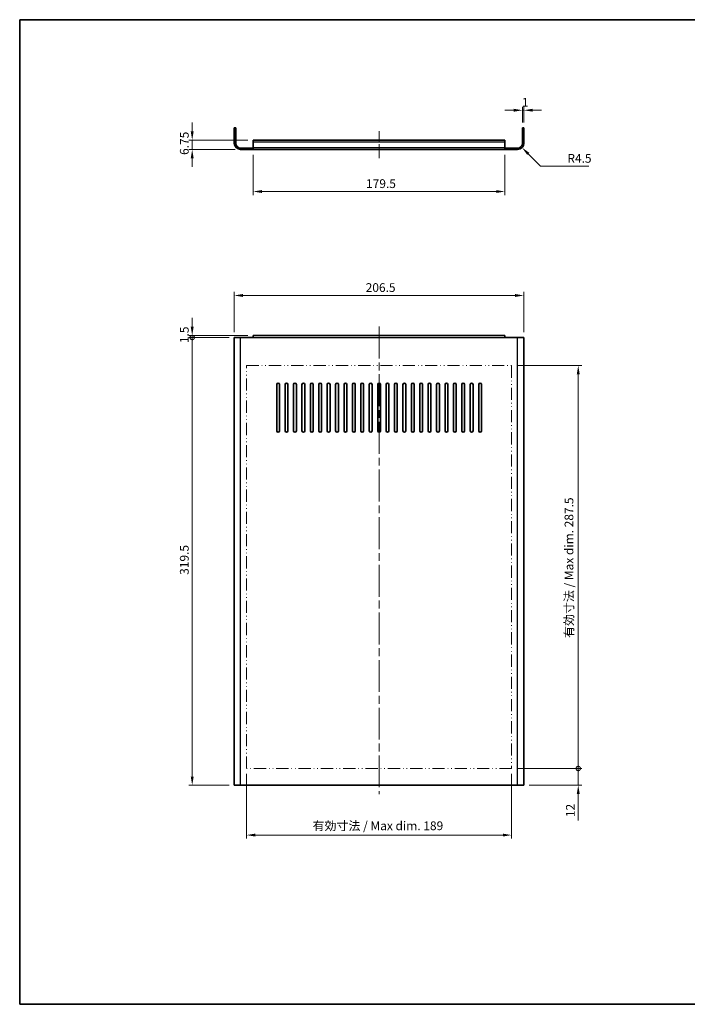
# Model space of a CAD drawing. Units: millimetres. Extents: x 0 to 9454, y 0 to 1264.
# Drawn here: x 7489 to 7965, y 0 to 702 of the extents above; entities that cross this region are included whole.
import ezdxf

# ---------------------------------------------------------------- set-up
doc = ezdxf.new("R2010")
doc.units = ezdxf.units.MM
doc.header["$LTSCALE"] = 4
doc.linetypes.add('CHAIN', pattern=[0.3543, 0.2362, -0.0295, 0.0591, -0.0295])
doc.linetypes.add('DASH_DOUBLE_DOT', pattern=[0.4398, 0.24, -0.06, 0.0098, -0.06, 0.01, -0.06])
doc.layers.get('Defpoints').update_dxf_attribs({"lineweight": 25})
for name, color, linetype, lineweight in [('Border (ISO)', 7, 'Continuous', 35), ('Centerline (ISO)', 131, 'Continuous', 18), ('Dimension (ISO)', 7, 'Continuous', 18), ('Sketch Geometry (ISO)', 7, 'Continuous', 18), ('Visible (ISO)', 7, 'Continuous', 35), ('Visible Narrow (ISO)', 7, 'Continuous', 25)]:
    doc.layers.add(name, color=color, linetype=linetype, lineweight=lineweight)
doc.styles.add('Note Text (TK)', font='txt')
doc.dimstyles.new('Default - Method 1b (TK)', dxfattribs={"dimscale": 4, "dimtxt": 2.5, "dimasz": 2.5, "dimexe": 1, "dimexo": 1.5, "dimgap": 1, "dimtad": 1, "dimtoh": 1, "dimrnd": 1e-08, "dimdsep": 46, "dimtxsty": 'Note Text (TK)', "dimcen": 0.09, "dimdle": 5, "dimclrd": 100, "dimclre": 100, "dimclrt": 7, "dimadec": 1, "dimazin": 1, "dimtfac": 1, "dimtmove": 0, "dimatfit": 3, "dimfxl": 0, "dimtolj": 1, "dimlwd": -1, "dimlwe": -1, "dimarcsym": 0})

# ---------------------------------------------------------------- blocks, each defined once
blk = doc.blocks.new('図面枠 tk図枠')
at = {"layer": 'Border (ISO)'}
for p, q in [((14.5, 289), (405.5, 289)), ((14.5, 289), (14.5, 8)), ((14.5, 8), (405.5, 8))]:
    blk.add_line(p, q, dxfattribs=at)
blk = doc.blocks.new('*D175')
at = {"layer": 'Defpoints', "color": 0, "transparency": 16777216}
for p in [(7848.48, 505.74), (7641.98, 475.74), (7848.48, 475.74)]:
    blk.add_point(p, dxfattribs=at)
at = {"layer": 'Dimension (ISO)', "color": 100, "transparency": 16777216}
for p, q in [((7641.98, 479.49), (7641.98, 508.24)), ((7848.48, 479.49), (7848.48, 508.24)), ((7648.23, 505.74), (7842.23, 505.74))]:
    blk.add_line(p, q, dxfattribs=at)
for points in [[(7648.23, 506.78), (7648.23, 504.7), (7641.98, 505.74)], [(7842.23, 506.78), (7842.23, 504.7), (7848.48, 505.74)]]:
    blk.add_solid(points, dxfattribs=at)
at = {"layer": 'Dimension (ISO)', "color": 7, "transparency": 16777216, "insert": (7735.68, 511.37), "char_height": 6.25, "attachment_point": 4, "style": 'Note Text (TK)'}
blk.add_mtext('\\A1;206.5', dxfattribs=at)
blk = doc.blocks.new('_DotSmall')
at = {"color": 0, "linetype": 'ByBlock', "const_width": 0.5}
blk.add_lwpolyline([(-0.0625, 0, 1), (0.0625, 0, 1)], format="xyb", close=True, dxfattribs=at)
blk = doc.blocks.new('*D176')
at = {"layer": 'Defpoints', "color": 0, "transparency": 16777216}
for p in [(7611.98, 477.24), (7641.98, 475.74), (7655.48, 477.24)]:
    blk.add_point(p, dxfattribs=at)
at = {"layer": 'Dimension (ISO)', "color": 100, "transparency": 16777216}
for p, q in [((7611.98, 483.49), (7611.98, 489.74)), ((7651.73, 477.24), (7609.48, 477.24)), ((7638.23, 475.74), (7609.48, 475.74)), ((7611.98, 475.74), (7611.98, 477.24)), ((7611.98, 475.74), (7611.98, 469.49))]:
    blk.add_line(p, q, dxfattribs=at)
blk.add_solid([(7610.94, 483.49), (7613.03, 483.49), (7611.98, 477.24)], dxfattribs=at)
at = {"layer": 'Dimension (ISO)', "color": 100, "transparency": 16777216, "xscale": 6.25, "yscale": 6.25, "zscale": 6.25, "rotation": 90}
blk.add_blockref('_DotSmall', (7611.98, 475.74), dxfattribs=at)
at = {"layer": 'Dimension (ISO)', "color": 7, "transparency": 16777216, "insert": (7606.36, 471.73), "char_height": 6.25, "attachment_point": 4, "rotation": 90, "style": 'Note Text (TK)'}
blk.add_mtext('\\A1;1.5', dxfattribs=at)
blk = doc.blocks.new('*D177')
at = {"layer": 'Defpoints', "color": 0, "transparency": 16777216}
for p in [(7611.98, 475.74), (7641.98, 475.74), (7641.98, 156.24)]:
    blk.add_point(p, dxfattribs=at)
at = {"layer": 'Dimension (ISO)', "color": 100, "transparency": 16777216}
for p, q in [((7638.23, 475.74), (7609.48, 475.74)), ((7611.98, 162.49), (7611.98, 475.74)), ((7638.23, 156.24), (7609.48, 156.24))]:
    blk.add_line(p, q, dxfattribs=at)
blk.add_solid([(7610.94, 162.49), (7613.03, 162.49), (7611.98, 156.24)], dxfattribs=at)
at = {"layer": 'Dimension (ISO)', "color": 100, "transparency": 16777216, "xscale": 6.25, "yscale": 6.25, "zscale": 6.25, "rotation": 90}
blk.add_blockref('_DotSmall', (7611.98, 475.74), dxfattribs=at)
at = {"layer": 'Dimension (ISO)', "color": 7, "transparency": 16777216, "insert": (7606.36, 306.41), "char_height": 6.25, "attachment_point": 4, "rotation": 90, "style": 'Note Text (TK)'}
blk.add_mtext('\\A1;319.5', dxfattribs=at)
blk = doc.blocks.new('*D178')
at = {"layer": 'Defpoints', "color": 0, "transparency": 16777216}
for p in [(7655.48, 616.65), (7611.98, 609.9), (7646.48, 609.9)]:
    blk.add_point(p, dxfattribs=at)
at = {"layer": 'Dimension (ISO)', "color": 100, "transparency": 16777216}
for p, q in [((7611.98, 622.9), (7611.98, 629.15)), ((7651.73, 616.65), (7609.48, 616.65)), ((7611.98, 616.65), (7611.98, 609.9)), ((7642.73, 609.9), (7609.48, 609.9)), ((7611.98, 603.65), (7611.98, 597.4))]:
    blk.add_line(p, q, dxfattribs=at)
for points in [[(7610.94, 622.9), (7613.03, 622.9), (7611.98, 616.65)], [(7610.94, 603.65), (7613.03, 603.65), (7611.98, 609.9)]]:
    blk.add_solid(points, dxfattribs=at)
at = {"layer": 'Dimension (ISO)', "color": 7, "transparency": 16777216, "insert": (7606.36, 606.01), "char_height": 6.25, "attachment_point": 4, "rotation": 90, "style": 'Note Text (TK)'}
blk.add_mtext('\\A1;6.75', dxfattribs=at)
blk = doc.blocks.new('*D179')
at = {"layer": 'Defpoints', "color": 0, "transparency": 16777216}
for p in [(7655.48, 609.9), (7834.98, 609.9), (7834.98, 579.9)]:
    blk.add_point(p, dxfattribs=at)
at = {"layer": 'Dimension (ISO)', "color": 100, "transparency": 16777216}
for p, q in [((7655.48, 606.15), (7655.48, 577.4)), ((7834.98, 606.15), (7834.98, 577.4)), ((7661.73, 579.9), (7828.73, 579.9))]:
    blk.add_line(p, q, dxfattribs=at)
for points in [[(7661.73, 580.94), (7661.73, 578.86), (7655.48, 579.9)], [(7828.73, 580.94), (7828.73, 578.86), (7834.98, 579.9)]]:
    blk.add_solid(points, dxfattribs=at)
at = {"layer": 'Dimension (ISO)', "color": 7, "transparency": 16777216, "insert": (7735.93, 585.52), "char_height": 6.25, "attachment_point": 4, "style": 'Note Text (TK)'}
blk.add_mtext('\\A1;179.5', dxfattribs=at)
blk = doc.blocks.new('*D180')
at = {"layer": 'Defpoints', "color": 0, "transparency": 16777216}
for p in [(7843.98, 614.4), (7847.17, 611.22)]:
    blk.add_point(p, dxfattribs=at)
at = {"layer": 'Dimension (ISO)', "color": 100, "transparency": 16777216}
for p, q in [((7860.42, 597.96), (7851.59, 606.8)), ((7894.88, 597.96), (7860.42, 597.96))]:
    blk.add_line(p, q, dxfattribs=at)
blk.add_solid([(7852.32, 607.53), (7850.85, 606.06), (7847.17, 611.22)], dxfattribs=at)
at = {"layer": 'Dimension (ISO)', "color": 7, "transparency": 16777216, "insert": (7879.47, 603.58), "char_height": 6.25, "attachment_point": 4, "style": 'Note Text (TK)'}
blk.add_mtext('\\A1;R4.5', dxfattribs=at)
blk = doc.blocks.new('*D181')
at = {"layer": 'Defpoints', "color": 0, "transparency": 16777216}
for p in [(7848.48, 637.9), (7847.48, 625.4), (7848.48, 625.4)]:
    blk.add_point(p, dxfattribs=at)
at = {"layer": 'Dimension (ISO)', "color": 100, "transparency": 16777216}
for p, q in [((7847.48, 629.15), (7847.48, 640.4)), ((7848.48, 629.15), (7848.48, 640.4)), ((7841.23, 637.9), (7834.98, 637.9)), ((7847.48, 637.9), (7848.48, 637.9)), ((7854.73, 637.9), (7860.98, 637.9))]:
    blk.add_line(p, q, dxfattribs=at)
for points in [[(7841.23, 638.94), (7841.23, 636.86), (7847.48, 637.9)], [(7854.73, 638.94), (7854.73, 636.86), (7848.48, 637.9)]]:
    blk.add_solid(points, dxfattribs=at)
at = {"layer": 'Dimension (ISO)', "color": 7, "transparency": 16777216, "insert": (7847.04, 643.52), "char_height": 6.25, "attachment_point": 4, "style": 'Note Text (TK)'}
blk.add_mtext('\\A1;1', dxfattribs=at)
blk = doc.blocks.new('*D183')
at = {"layer": 'Defpoints', "color": 0, "transparency": 16777216}
for p in [(7650.73, 168.24), (7839.73, 168.24), (7650.73, 120.74)]:
    blk.add_point(p, dxfattribs=at)
at = {"layer": 'Dimension (ISO)', "color": 100, "transparency": 16777216}
for p, q in [((7650.73, 164.49), (7650.73, 118.24)), ((7839.73, 164.49), (7839.73, 118.24)), ((7833.48, 120.74), (7656.98, 120.74))]:
    blk.add_line(p, q, dxfattribs=at)
for points in [[(7656.98, 121.78), (7656.98, 119.7), (7650.73, 120.74)], [(7833.48, 121.78), (7833.48, 119.7), (7839.73, 120.74)]]:
    blk.add_solid(points, dxfattribs=at)
at = {"layer": 'Dimension (ISO)', "color": 7, "transparency": 16777216, "insert": (7697.81, 127.36), "char_height": 6.25, "attachment_point": 4, "style": 'Note Text (TK)'}
blk.add_mtext('\\A1;\\fＭＳ Ｐゴシック|b0|i0;\\H6.2500;有効寸法 / Max dim. 189', dxfattribs=at)
blk = doc.blocks.new('*D184')
at = {"layer": 'Defpoints', "color": 0, "transparency": 16777216}
for p in [(7839.73, 168.24), (7887.23, 168.24), (7848.48, 156.24)]:
    blk.add_point(p, dxfattribs=at)
at = {"layer": 'Dimension (ISO)', "color": 100, "transparency": 16777216}
for p, q in [((7887.23, 168.24), (7887.23, 180.74)), ((7843.48, 168.24), (7889.73, 168.24)), ((7887.23, 168.24), (7887.23, 156.24)), ((7852.23, 156.24), (7889.73, 156.24)), ((7887.23, 149.99), (7887.23, 131.07))]:
    blk.add_line(p, q, dxfattribs=at)
blk.add_solid([(7886.19, 149.99), (7888.28, 149.99), (7887.23, 156.24)], dxfattribs=at)
at = {"layer": 'Dimension (ISO)', "color": 100, "transparency": 16777216, "xscale": 6.25, "yscale": 6.25, "zscale": 6.25, "rotation": 270}
blk.add_blockref('_DotSmall', (7887.23, 168.24), dxfattribs=at)
at = {"layer": 'Dimension (ISO)', "color": 7, "transparency": 16777216, "insert": (7881.61, 133.57), "char_height": 6.25, "attachment_point": 4, "rotation": 90, "style": 'Note Text (TK)'}
blk.add_mtext('\\A1;12', dxfattribs=at)
blk = doc.blocks.new('*D185')
at = {"layer": 'Defpoints', "color": 0, "transparency": 16777216}
for p in [(7839.73, 455.74), (7887.23, 455.74), (7839.73, 168.24)]:
    blk.add_point(p, dxfattribs=at)
at = {"layer": 'Dimension (ISO)', "color": 100, "transparency": 16777216}
for p, q in [((7843.48, 455.74), (7889.73, 455.74)), ((7887.23, 168.24), (7887.23, 449.49)), ((7843.48, 168.24), (7889.73, 168.24))]:
    blk.add_line(p, q, dxfattribs=at)
blk.add_solid([(7886.19, 449.49), (7888.28, 449.49), (7887.23, 455.74)], dxfattribs=at)
at = {"layer": 'Dimension (ISO)', "color": 100, "transparency": 16777216, "xscale": 6.25, "yscale": 6.25, "zscale": 6.25, "rotation": 270}
blk.add_blockref('_DotSmall', (7887.23, 168.24), dxfattribs=at)
at = {"layer": 'Dimension (ISO)', "color": 7, "transparency": 16777216, "insert": (7880.62, 261.38), "char_height": 6.25, "attachment_point": 4, "rotation": 90, "style": 'Note Text (TK)'}
blk.add_mtext('\\A1;\\fＭＳ Ｐゴシック|b0|i0;\\H6.2500;有効寸法 / Max dim. 287.5', dxfattribs=at)

msp = doc.modelspace()

# ---------------------------------------------------------------- linework, layer by layer
at = {"layer": 'Centerline (ISO)', "linetype": 'CHAIN', "ltscale": 8.556197}
msp.add_line((7745.2344, 622.8989), (7745.2344, 603.6489), dxfattribs=at)
at = {"layer": 'Centerline (ISO)', "linetype": 'CHAIN', "ltscale": 23.990969}
msp.add_line((7745.2344, 483.4924), (7745.2344, 149.9924), dxfattribs=at)
at = {"layer": 'Sketch Geometry (ISO)', "color": 4, "linetype": 'DASH_DOUBLE_DOT', "lineweight": 18, "ltscale": 9.047174}
for p, q in [((7650.7344, 455.7424), (7839.7344, 455.7424)), ((7839.7344, 168.2424), (7650.7344, 168.2424))]:
    msp.add_line(p, q, dxfattribs=at)
at = {"layer": 'Sketch Geometry (ISO)', "color": 4, "linetype": 'DASH_DOUBLE_DOT', "lineweight": 18, "ltscale": 9.016638}
for p, q in [((7650.7344, 168.2424), (7650.7344, 455.7424)), ((7839.7344, 455.7424), (7839.7344, 168.2424))]:
    msp.add_line(p, q, dxfattribs=at)
at = {"layer": 'Visible (ISO)'}
for p, q in [((7641.9844, 625.3989), (7641.9844, 614.3989)), ((7642.9844, 625.3989), (7641.9844, 625.3989)), ((7642.9844, 614.3989), (7642.9844, 625.3989)), ((7847.4844, 625.3989), (7848.4844, 625.3989)), ((7847.4844, 625.3989), (7847.4844, 614.3989)), ((7848.4844, 614.3989), (7848.4844, 625.3989)), ((7655.4844, 616.6489), (7834.9844, 616.6489)), ((7655.4844, 615.1489), (7655.4844, 616.6489)), ((7655.4844, 615.1489), (7655.4844, 611.3989)), ((7655.4844, 609.8989), (7655.4844, 611.3989)), ((7834.9844, 616.6489), (7834.9844, 615.1489)), ((7834.9844, 611.3989), (7834.9844, 615.1489)), ((7834.9844, 611.3989), (7834.9844, 609.8989)), ((7655.4844, 610.8989), (7646.4844, 610.8989)), ((7646.4844, 609.8989), (7655.4844, 609.8989)), ((7655.4844, 609.8989), (7834.9844, 609.8989)), ((7843.9844, 610.8989), (7834.9844, 610.8989)), ((7834.9844, 609.8989), (7843.9844, 609.8989)), ((7641.9844, 156.2424), (7641.9844, 475.7424)), ((7646.4844, 475.7424), (7641.9844, 475.7424)), ((7646.4844, 475.7424), (7655.4844, 475.7424)), ((7655.4844, 475.7424), (7655.4844, 477.2424)), ((7655.4844, 477.2424), (7834.9844, 477.2424)), ((7834.9844, 477.2424), (7834.9844, 475.7424)), ((7834.9844, 475.7424), (7843.9844, 475.7424)), ((7848.4844, 475.7424), (7843.9844, 475.7424)), ((7848.4844, 156.2424), (7848.4844, 475.7424)), ((7672.2344, 409.2424), (7672.2344, 442.2424)), ((7674.2344, 442.2424), (7674.2344, 409.2424)), ((7678.2344, 409.2424), (7678.2344, 442.2424)), ((7680.2344, 442.2424), (7680.2344, 409.2424)), ((7684.2344, 409.2424), (7684.2344, 442.2424)), ((7686.2344, 442.2424), (7686.2344, 409.2424)), ((7690.2344, 409.2424), (7690.2344, 442.2424)), ((7692.2344, 442.2424), (7692.2344, 409.2424)), ((7696.2344, 409.2424), (7696.2344, 442.2424)), ((7698.2344, 442.2424), (7698.2344, 409.2424)), ((7702.2344, 409.2424), (7702.2344, 442.2424)), ((7704.2344, 442.2424), (7704.2344, 409.2424)), ((7708.2344, 409.2424), (7708.2344, 442.2424)), ((7710.2344, 442.2424), (7710.2344, 409.2424)), ((7714.2344, 409.2424), (7714.2344, 442.2424)), ((7716.2344, 442.2424), (7716.2344, 409.2424)), ((7720.2344, 409.2424), (7720.2344, 442.2424)), ((7722.2344, 442.2424), (7722.2344, 409.2424)), ((7726.2344, 409.2424), (7726.2344, 442.2424)), ((7728.2344, 442.2424), (7728.2344, 409.2424)), ((7732.2344, 409.2424), (7732.2344, 442.2424)), ((7734.2344, 442.2424), (7734.2344, 409.2424)), ((7738.2344, 409.2424), (7738.2344, 442.2424)), ((7740.2344, 442.2424), (7740.2344, 409.2424)), ((7744.2344, 409.2424), (7744.2344, 442.2424)), ((7746.2344, 442.2424), (7746.2344, 409.2424)), ((7750.2344, 409.2424), (7750.2344, 442.2424)), ((7752.2344, 442.2424), (7752.2344, 409.2424)), ((7756.2344, 409.2424), (7756.2344, 442.2424)), ((7758.2344, 442.2424), (7758.2344, 409.2424)), ((7762.2344, 409.2424), (7762.2344, 442.2424)), ((7764.2344, 442.2424), (7764.2344, 409.2424)), ((7768.2344, 409.2424), (7768.2344, 442.2424)), ((7770.2344, 442.2424), (7770.2344, 409.2424)), ((7774.2344, 409.2424), (7774.2344, 442.2424)), ((7776.2344, 442.2424), (7776.2344, 409.2424)), ((7780.2344, 409.2424), (7780.2344, 442.2424)), ((7782.2344, 442.2424), (7782.2344, 409.2424)), ((7786.2344, 409.2424), (7786.2344, 442.2424)), ((7788.2344, 442.2424), (7788.2344, 409.2424)), ((7792.2344, 409.2424), (7792.2344, 442.2424)), ((7794.2344, 442.2424), (7794.2344, 409.2424)), ((7798.2344, 409.2424), (7798.2344, 442.2424)), ((7800.2344, 442.2424), (7800.2344, 409.2424)), ((7804.2344, 409.2424), (7804.2344, 442.2424)), ((7806.2344, 442.2424), (7806.2344, 409.2424)), ((7810.2344, 409.2424), (7810.2344, 442.2424)), ((7812.2344, 442.2424), (7812.2344, 409.2424)), ((7816.2344, 409.2424), (7816.2344, 442.2424)), ((7818.2344, 442.2424), (7818.2344, 409.2424)), ((7641.9844, 156.2424), (7646.4844, 156.2424)), ((7843.9844, 156.2424), (7646.4844, 156.2424)), ((7843.9844, 156.2424), (7848.4844, 156.2424))]:
    msp.add_line(p, q, dxfattribs=at)
for centre, radius, start, end in [((7646.4844, 614.3989), 4.5, 180, 270), ((7646.4844, 614.3989), 3.5, 180, 270), ((7843.9844, 614.3989), 3.5, 270, 0), ((7843.9844, 614.3989), 4.5, 270, 0), ((7673.2344, 442.2424), 1, 0.0000009, 180), ((7679.2344, 442.2424), 1, 0.0000009, 180), ((7685.2344, 442.2424), 1, 0.0000009, 180), ((7691.2344, 442.2424), 1, 0.0000009, 180), ((7697.2344, 442.2424), 1, 0.0000009, 180), ((7703.2344, 442.2424), 1, 0.0000009, 180), ((7709.2344, 442.2424), 1, 0.0000009, 180), ((7715.2344, 442.2424), 1, 0.0000009, 180), ((7721.2344, 442.2424), 1, 0.0000009, 180), ((7727.2344, 442.2424), 1, 0.0000009, 180), ((7733.2344, 442.2424), 1, 0.0000009, 180), ((7739.2344, 442.2424), 1, 0, 180), ((7745.2344, 442.2424), 1, 0, 180), ((7751.2344, 442.2424), 1, 0.0000009, 180), ((7757.2344, 442.2424), 1, 0.0000009, 180), ((7763.2344, 442.2424), 1, 0.0000009, 180), ((7769.2344, 442.2424), 1, 0.0000009, 180), ((7775.2344, 442.2424), 1, 0.0000009, 180), ((7781.2344, 442.2424), 1, 0.0000009, 180), ((7787.2344, 442.2424), 1, 0.0000009, 180), ((7793.2344, 442.2424), 1, 0.0000009, 180), ((7799.2344, 442.2424), 1, 0.0000009, 180), ((7805.2344, 442.2424), 1, 0.0000009, 180), ((7811.2344, 442.2424), 1, 0.0000009, 180), ((7817.2344, 442.2424), 1, 0.0000009, 180), ((7673.2344, 409.2424), 1, 180.0000009, 359.9999991), ((7679.2344, 409.2424), 1, 180.0000009, 359.9999991), ((7685.2344, 409.2424), 1, 180.0000009, 359.9999991), ((7691.2344, 409.2424), 1, 180.0000009, 359.9999991), ((7697.2344, 409.2424), 1, 180.0000009, 359.9999991), ((7703.2344, 409.2424), 1, 180.0000009, 359.9999991), ((7709.2344, 409.2424), 1, 180.0000009, 359.9999991), ((7715.2344, 409.2424), 1, 180.0000009, 359.9999991), ((7721.2344, 409.2424), 1, 180.0000009, 359.9999991), ((7727.2344, 409.2424), 1, 180.0000009, 359.9999991), ((7733.2344, 409.2424), 1, 180.0000009, 359.9999991), ((7739.2344, 409.2424), 1, 180.0000009, 359.9999991), ((7745.2344, 409.2424), 1, 180.0000009, 359.9999991), ((7751.2344, 409.2424), 1, 180.0000009, 359.9999991), ((7757.2344, 409.2424), 1, 180.0000009, 359.9999991), ((7763.2344, 409.2424), 1, 180.0000009, 359.9999991), ((7769.2344, 409.2424), 1, 180.0000009, 359.9999991), ((7775.2344, 409.2424), 1, 180.0000009, 359.9999991), ((7781.2344, 409.2424), 1, 180.0000009, 359.9999991), ((7787.2344, 409.2424), 1, 180.0000009, 359.9999991), ((7793.2344, 409.2424), 1, 180.0000009, 359.9999991), ((7799.2344, 409.2424), 1, 180.0000009, 359.9999991), ((7805.2344, 409.2424), 1, 180.0000009, 359.9999991), ((7811.2344, 409.2424), 1, 180.0000009, 359.9999991), ((7817.2344, 409.2424), 1, 180.0000009, 359.9999991)]:
    msp.add_arc(centre, radius, start, end, dxfattribs=at)
at = {"layer": 'Visible Narrow (ISO)'}
for p, q in [((7641.9844, 614.3989), (7642.9844, 614.3989)), ((7834.9844, 615.1489), (7655.4844, 615.1489)), ((7655.4844, 611.3989), (7834.9844, 611.3989)), ((7848.4844, 614.3989), (7847.4844, 614.3989)), ((7646.4844, 609.8989), (7646.4844, 610.8989)), ((7843.9844, 609.8989), (7843.9844, 610.8989)), ((7646.4844, 156.2424), (7646.4844, 475.7424)), ((7655.4844, 475.7424), (7834.9844, 475.7424)), ((7843.9844, 156.2424), (7843.9844, 475.7424))]:
    msp.add_line(p, q, dxfattribs=at)

# ---------------------------------------------------------------- block references
at = {"xscale": 2.5, "yscale": 2.5, "zscale": 2.5}
msp.add_blockref('図面枠 tk図枠', (7452.75, -20), dxfattribs=at)

# ---------------------------------------------------------------- dimensions: what is measured, and where the dimension line sits
at = {"layer": 'Dimension (ISO)', "color": 100}
for base, p1, p2, angle, override, picture, middle in [((7848.4844, 637.8989), (7847.4844, 625.3989), (7848.4844, 625.3989), 180, {"dimscale": 0, "dimtxt": 6.25, "dimasz": 6.25, "dimexe": 2.5, "dimexo": 3.75, "dimgap": 2.5, "dimtoh": 0, "dimdec": 2, "dimcen": 0.225, "dimtol": 0, "dimlim": 0, "dimtp": 0, "dimtm": 0, "dimtdec": 2, "dimtix": 0, "dimtofl": 1, "dimtmove": 0, "dimatfit": 1}, '*D181', (7847.9844, 637.8989)), ((7611.9844, 609.8989), (7655.4844, 616.6489), (7646.4844, 609.8989), 270, {"dimscale": 0, "dimtxt": 6.25, "dimasz": 6.25, "dimexe": 2.5, "dimexo": 3.75, "dimgap": 2.5, "dimtoh": 0, "dimdec": 2, "dimcen": 0.225, "dimtol": 0, "dimlim": 0, "dimtp": 0, "dimtm": 0, "dimtdec": 2, "dimtix": 0, "dimtofl": 1, "dimtmove": 0, "dimatfit": 1}, '*D178', (7611.9844, 613.2739)), ((7834.9844, 579.8989), (7655.4844, 609.8989), (7834.9844, 609.8989), 180, {"dimscale": 0, "dimtxt": 6.25, "dimasz": 6.25, "dimexe": 2.5, "dimexo": 3.75, "dimgap": 2.5, "dimtoh": 0, "dimdec": 2, "dimcen": 0.225, "dimtol": 0, "dimlim": 0, "dimtp": 0, "dimtm": 0, "dimtdec": 2, "dimtix": 0, "dimtofl": 0, "dimtmove": 0, "dimatfit": 1}, '*D179', (7745.2344, 579.8989)), ((7611.9844, 477.2424), (7641.9844, 475.7424), (7655.4844, 477.2424), 90, {"dimscale": 0, "dimtxt": 6.25, "dimasz": 6.25, "dimexe": 2.5, "dimexo": 3.75, "dimgap": 2.5, "dimtoh": 0, "dimdec": 2, "dimblk1": 'DotSmall', "dimsah": 1, "dimcen": 0.225, "dimdle": 0, "dimtol": 0, "dimlim": 0, "dimtp": 0, "dimtm": 0, "dimtdec": 2, "dimtix": 0, "dimtofl": 1, "dimtmove": 0, "dimatfit": 1}, '*D176', (7611.9844, 476.4924)), ((7611.9844, 475.7424), (7641.9844, 156.2424), (7641.9844, 475.7424), 90, {"dimscale": 0, "dimtxt": 6.25, "dimasz": 6.25, "dimexe": 2.5, "dimexo": 3.75, "dimgap": 2.5, "dimtoh": 0, "dimdec": 2, "dimblk2": 'DotSmall', "dimsah": 1, "dimcen": 0.225, "dimdle": 0, "dimtol": 0, "dimlim": 0, "dimtp": 0, "dimtm": 0, "dimtdec": 2, "dimtix": 0, "dimtofl": 0, "dimtmove": 0, "dimatfit": 1}, '*D177', (7611.9844, 315.9674)), ((7887.2344, 168.2424), (7848.4844, 156.2424), (7839.7344, 168.2424), 90, {"dimscale": 0, "dimtxt": 6.25, "dimasz": 6.25, "dimexe": 2.5, "dimexo": 3.75, "dimgap": 2.5, "dimtoh": 0, "dimdec": 2, "dimblk2": 'DotSmall', "dimsah": 1, "dimcen": 0.225, "dimdle": 0, "dimtol": 0, "dimlim": 0, "dimtp": 0, "dimtm": 0, "dimtdec": 2, "dimtix": 0, "dimtofl": 1, "dimtmove": 0, "dimatfit": 1}, '*D184', (7887.2344, 137.4072))]:
    dim = msp.add_linear_dim(base=base, p1=p1, p2=p2, angle=angle, dimstyle='Default - Method 1b (TK)', override=override, dxfattribs=at)
    dim.commit()
    dim.dimension.update_dxf_attribs({"geometry": picture, "text_midpoint": middle, "dimtype": 128})
dim = msp.add_radius_dim(center=(7843.9844, 614.3989), mpoint=(7847.1664, 611.2169), dimstyle='Default - Method 1b (TK)', override={"dimscale": 0, "dimtxt": 6.25, "dimasz": 6.25, "dimexe": 2.5, "dimexo": 3.75, "dimgap": 2.5, "dimtih": 1, "dimdec": 2, "dimlfac": 1, "dimcen": 0, "dimtol": 0, "dimlim": 0, "dimtp": 0, "dimtm": 0, "dimtdec": 2, "dimtix": 0, "dimtofl": 0, "dimtmove": 0, "dimatfit": 3}, dxfattribs=at)
dim.commit()
dim.dimension.update_dxf_attribs({"geometry": '*D180', "text_midpoint": (7887.1754, 597.9586), "dimtype": 132})
dim = msp.add_linear_dim(base=(7848.4844, 505.7424), p1=(7641.9844, 475.7424), p2=(7848.4844, 475.7424), dimstyle='Default - Method 1b (TK)', override={"dimscale": 0, "dimtxt": 6.25, "dimasz": 6.25, "dimexe": 2.5, "dimexo": 3.75, "dimgap": 2.5, "dimtoh": 0, "dimdec": 2, "dimcen": 0.225, "dimtol": 0, "dimlim": 0, "dimtp": 0, "dimtm": 0, "dimtdec": 2, "dimtix": 0, "dimtofl": 0, "dimtmove": 0, "dimatfit": 1}, dxfattribs=at)
dim.commit()
dim.dimension.update_dxf_attribs({"geometry": '*D175', "text_midpoint": (7745.2344, 505.7424), "dimtype": 128})
for base, p2, angle, override, picture, middle in [((7887.2344, 455.7424), (7839.7344, 455.7424), 90, {"dimscale": 0, "dimtxt": 6.25, "dimasz": 6.25, "dimexe": 2.5, "dimexo": 3.75, "dimgap": 2.5, "dimtoh": 0, "dimdec": 2, "dimblk1": 'DotSmall', "dimsah": 1, "dimcen": 0.225, "dimdle": 0, "dimtol": 0, "dimlim": 0, "dimtp": 0, "dimtm": 0, "dimtdec": 2, "dimtix": 0, "dimtofl": 0, "dimtmove": 0, "dimatfit": 1}, '*D185', (7887.2344, 312.0174)), ((7650.7344, 120.7424), (7650.7344, 168.2424), 180, {"dimscale": 0, "dimtxt": 6.25, "dimasz": 6.25, "dimexe": 2.5, "dimexo": 3.75, "dimgap": 2.5, "dimtoh": 0, "dimdec": 2, "dimcen": 0.225, "dimtol": 0, "dimlim": 0, "dimtp": 0, "dimtm": 0, "dimtdec": 2, "dimtix": 0, "dimtofl": 0, "dimtmove": 0, "dimatfit": 1}, '*D183', (7745.2344, 120.7424))]:
    dim = msp.add_linear_dim(base=base, p1=(7839.7344, 168.2424), p2=p2, angle=angle, text='\\fＭＳ Ｐゴシック|b0|i0;\\H6.2500;有効寸法 / Max dim. <>', dimstyle='Default - Method 1b (TK)', override=override, dxfattribs=at)
    dim.commit()
    dim.dimension.update_dxf_attribs({"geometry": picture, "text_midpoint": middle, "dimtype": 128})

doc.saveas('drawing.dxf')
